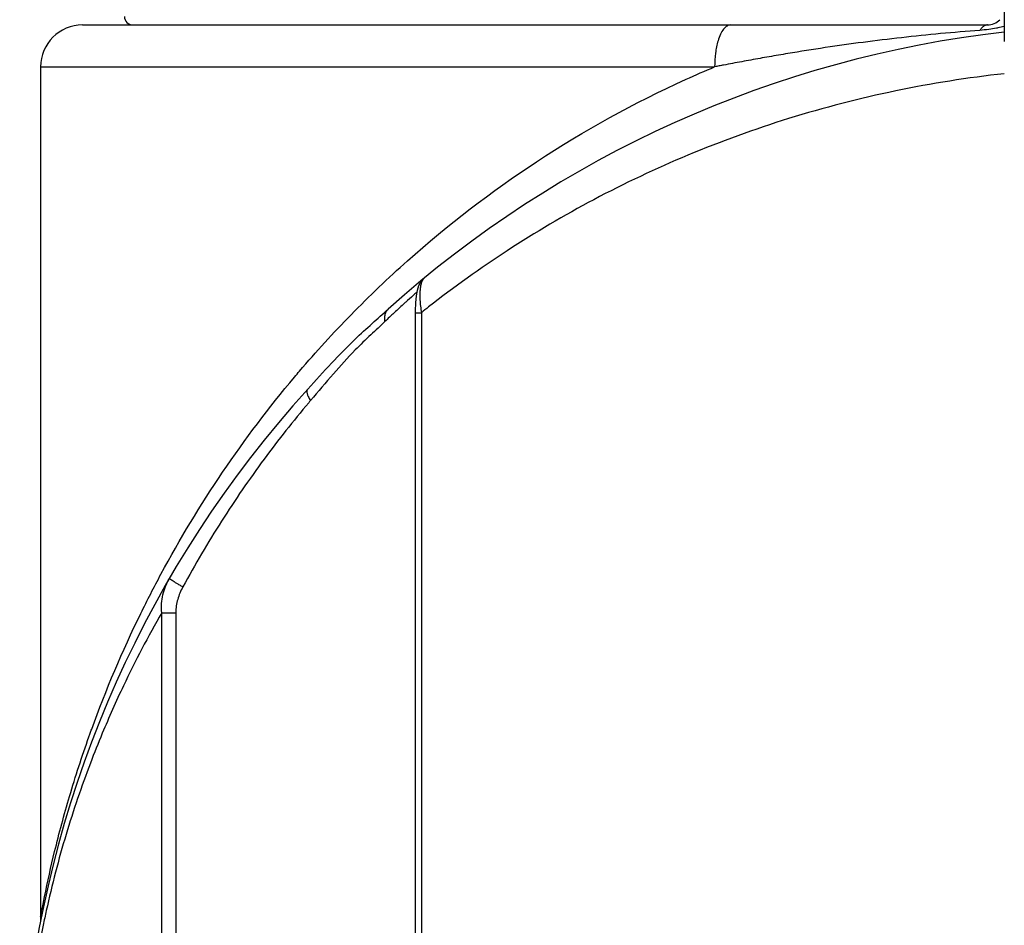
# Model space of a CAD drawing. Units: inches. Extents: x 1.2 to 15.8, y 0.3 to 10.5.
# Drawn here: x 3 to 3.2, y 7.1 to 7.2 of the extents above; entities that cross this region are included whole.
import ezdxf

# ---------------------------------------------------------------- set-up
doc = ezdxf.new("R2010")
doc.units = ezdxf.units.IN
doc.header["$LTSCALE"] = 0.935
doc.header["$MEASUREMENT"] = 0
doc.layers.get('0').update_dxf_attribs({"linetype": 'CONTINUOUS'})

msp = doc.modelspace()

# ---------------------------------------------------------------- linework, layer by layer
at = {"color": 7, "linetype": 'CONTINUOUS'}
for p, q in [((3.1570260448, 7.2784321767), (3.1570260448, 7.2452270536)), ((3.0216933181, 7.2476743027), (3.1545654149, 7.2476743027)), ((3.0155398243, 7.2415227279), (3.1144923692, 7.2415227279)), ((3.0155398243, 7.2415227279), (3.0155398243, 7.1167749507)), ((3.0717499933, 7.2104127812), (3.0714193229, 7.210081278)), ((3.0717499934, 7.2104127813), (3.0717584931, 7.2104198241)), ((3.0705495225, 7.2054279492), (3.0714336814, 7.2054279492)), ((3.0714336814, 7.2054279492), (3.0714336814, 6.9934571624)), ((3.0333271826, 7.0079265876), (3.0333271826, 7.1613924158)), ((3.0333271826, 7.1613881566), (3.0353767624, 7.1613881566)), ((3.0353827224, 7.1613881566), (3.0353827224, 7.0079269842))]:
    msp.add_line(p, q, dxfattribs=at)
for points in [[(3.0714193229, 7.210081278), (3.0710034302, 7.2093849716), (3.0707979459, 7.2086999007), (3.0706700349, 7.20788494), (3.0705864992, 7.2068680561)], [(3.0705864992, 7.2068680561), (3.0705507808, 7.2056961172), (3.0705495225, 6.9934571624)], [(3.0155397027, 7.1167691856), (3.0155375327, 7.1166058571), (3.0155012868, 7.1160828089), (3.0154298844, 7.115612032)]]:
    msp.add_lwpolyline(points, dxfattribs=at)
for centre, radius, start, end in [((3.0290732889, 7.2489046176), 0.001230315, 180, 270), ((3.1545654149, 7.2501349326), 0.0024606299, 270, 316.658072859), ((3.0216913992, 7.2415227279), 0.0061515748, 90, 180), ((3.1754807692, 7.0846575704), 0.1630167323, 96.5002498896, 131.9206087438), ((3.1754807692, 7.0846575704), 0.1630167323, 137.7781335187, 209.4943127274)]:
    msp.add_arc(centre, radius, start, end, dxfattribs=at)
for points, knots in [([(3.1168378628, 7.2476743027), (3.1166439958, 7.2476689204), (3.1162570815, 7.2475386649), (3.1157523606, 7.2470334551), (3.1153251366, 7.2462875215), (3.1148926112, 7.2451115152), (3.1145693093, 7.2434971847), (3.1145000466, 7.242198073), (3.1144921465, 7.2415227279)], [0, 0, 0, 0, 0.077830012, 0.1739677415, 0.2965133811, 0.4454966799, 0.7089800545, 1, 1, 1, 1]), ([(3.1545654149, 7.2476743027), (3.1545083515, 7.2476744832), (3.1543929071, 7.2476626662), (3.1542217542, 7.2476114557), (3.1539885279, 7.2474938845), (3.1537056389, 7.2472564275), (3.1535187302, 7.2470098257), (3.153428496, 7.2468758542)], [0, 0, 0, 0, 0.1180740992, 0.2399434238, 0.3689915444, 0.6581812569, 1, 1, 1, 1]), ([(3.1558650351, 7.2472012698), (3.1554925024, 7.2471275611), (3.154683354, 7.2469929141), (3.1538673234, 7.2469080685), (3.1534285447, 7.2468758578)], [0, 0, 0, 0, 0.4632111062, 1, 1, 1, 1]), ([(3.1570259476, 7.2474706082), (3.15670412, 7.2473845159), (3.1563173947, 7.2472928587), (3.1559280328, 7.2472137344), (3.1558650351, 7.2472012698)], [0, 0, 0, 0, 0.8383697513, 1, 1, 1, 1]), ([(3.1534285448, 7.2468758578), (3.1495894996, 7.2465950925), (3.1438675965, 7.2460618203), (3.1344627804, 7.2449144711), (3.1279903272, 7.2439451505), (3.1225117068, 7.2430114817), (3.1198193258, 7.2425318607), (3.1175895637, 7.2421182446), (3.1160365843, 7.2418221992), (3.1151525523, 7.2416514902), (3.1147110686, 7.2415655274), (3.1144902174, 7.2415223507)], [0, 0, 0, 0, 0.2935801505, 0.4382881008, 0.7227059063, 0.7926981878, 0.8622358928, 0.9313181434, 0.9656901035, 0.9828340076, 1, 1, 1, 1]), ([(3.0528073936, 7.1959680663), (3.0530551347, 7.196262487), (3.0557234496, 7.1994112122), (3.0610826242, 7.205274429), (3.0723098674, 7.2160102686), (3.0883340047, 7.2283225223), (3.104029465, 7.2369823973), (3.1130837803, 7.2409326554), (3.1144921911, 7.2415231527)], [0, 0, 0, 0, 0.0149070893, 0.1599128225, 0.3079718514, 0.6168959026, 0.9407713832, 1, 1, 1, 1]), ([(3.1570262248, 7.2405129545), (3.1516734388, 7.2399270844), (3.140997408, 7.2382376052), (3.1254456795, 7.2342187438), (3.1106192253, 7.2288344895), (3.0967994169, 7.2223072457), (3.084080512, 7.2148070972), (3.0758508093, 7.2089234981), (3.0717865497, 7.2057092658), (3.0714337739, 7.2054278333)], [0, 0, 0, 0, 0.1723325785, 0.3455104062, 0.5134425997, 0.6765896184, 0.8341122916, 0.9855516982, 1, 1, 1, 1]), ([(3.0714343903, 7.2098484173), (3.0714175047, 7.2097936982), (3.0713749117, 7.2096365473), (3.0713171861, 7.2093641649), (3.0712589933, 7.2089477123), (3.0712208244, 7.2084151955), (3.0712156981, 7.2078384808), (3.0712287185, 7.2074600018), (3.0712368115, 7.2072998028)], [0, 0, 0, 0, 0.0665371773, 0.1887829415, 0.3261589119, 0.5574168969, 0.8125174748, 1, 1, 1, 1]), ([(3.0717585274, 7.2104198566), (3.0716744335, 7.210339884), (3.0715458555, 7.2101598918), (3.0714664933, 7.2099524502), (3.0714343903, 7.2098484173)], [0, 0, 0, 0, 0.5101565896, 1, 1, 1, 1]), ([(3.0707527574, 7.2084157423), (3.0705841892, 7.2082670968), (3.0700480618, 7.2077922821), (3.0695152125, 7.2073137794), (3.0691511658, 7.2069836934)], [0, 0, 0, 0, 0.313822844, 1, 1, 1, 1]), ([(3.0691511658, 7.2069836934), (3.069040319, 7.2068831871), (3.068401705, 7.2063024448), (3.06776801, 7.2057162971), (3.0672475495, 7.2052281503)], [0, 0, 0, 0, 0.1733443548, 1, 1, 1, 1]), ([(3.0712368115, 7.2072998028), (3.0712442724, 7.2071521166), (3.0712643297, 7.2068454277), (3.0713221255, 7.2062203084), (3.0713848875, 7.2057443658), (3.0714337413, 7.2054275606)], [0, 0, 0, 0, 0.2355265227, 0.4894621015, 1, 1, 1, 1]), ([(3.0547663905, 7.1942134962), (3.0559174388, 7.1954862848), (3.0581759104, 7.1979756432), (3.0613175817, 7.201203085), (3.0641373872, 7.2037999101), (3.0657783415, 7.2052524262), (3.0665620705, 7.2059472202)], [0, 0, 0, 0, 0.3094505154, 0.6052408428, 0.8112183766, 1, 1, 1, 1]), ([(3.0665660123, 7.2059510095), (3.0665000279, 7.2058919619), (3.0663781983, 7.2057615125), (3.0662297754, 7.2055357938), (3.0661186189, 7.2052838888), (3.0660465392, 7.2050107082), (3.0660147238, 7.2047213754), (3.0660235809, 7.2044213324), (3.0660559606, 7.2042205569), (3.0660784689, 7.2041201579)], [0, 0, 0, 0, 0.1335196486, 0.2684913852, 0.4062200497, 0.547737579, 0.6937274575, 0.8444993506, 1, 1, 1, 1]), ([(3.0672475495, 7.2052281503), (3.0670833208, 7.205074118), (3.0666920261, 7.2047055053), (3.0663026583, 7.2043348629), (3.0660770279, 7.2041187838)], [0, 0, 0, 0, 0.418843938, 1, 1, 1, 1]), ([(3.0660771652, 7.2041186404), (3.0657471527, 7.2038032607), (3.0650591515, 7.2031595167), (3.0635883295, 7.2017963467), (3.0613366504, 7.1996154517), (3.0584061451, 7.1963826039), (3.0562825678, 7.1938554003), (3.0551750567, 7.1925500985)], [0, 0, 0, 0, 0.0860591632, 0.1776583834, 0.3781223883, 0.6768500098, 1, 1, 1, 1]), ([(3.0547579291, 7.1942041398), (3.0546975136, 7.1941331966), (3.0546006963, 7.1939196584), (3.0546490488, 7.1935268504), (3.054837542, 7.1930469865), (3.0550447122, 7.192738771), (3.0551754879, 7.1925506067)], [0, 0, 0, 0, 0.1441715197, 0.3871423556, 0.622763922, 1, 1, 1, 1]), ([(3.0551748894, 7.1925502397), (3.0550819943, 7.1924410132), (3.0527097211, 7.1896439976), (3.0481541418, 7.1838786419), (3.0419650514, 7.1748471736), (3.038199867, 7.1684510183), (3.0364125498, 7.1651625319)], [0, 0, 0, 0, 0.0129369214, 0.3308957336, 0.6623810086, 1, 1, 1, 1]), ([(3.0230361722, 7.144293782), (3.0251326015, 7.1500749719), (3.0283788444, 7.1577335826), (3.0321800914, 7.1651417099), (3.0332037595, 7.1670469053)], [0, 0, 0, 0, 0.7403040508, 1, 1, 1, 1]), ([(3.0333267821, 7.1613914955), (3.0332733892, 7.1618375291), (3.033254498, 7.1627260381), (3.0334552963, 7.1640299014), (3.0338486219, 7.1652624232), (3.0342248365, 7.1660305062), (3.0344379281, 7.1663972244)], [0, 0, 0, 0, 0.2577913413, 0.5093745171, 0.7559333386, 1, 1, 1, 1]), ([(3.0364117229, 7.1651610104), (3.0362605365, 7.1652491612), (3.0359672509, 7.1654208812), (3.035549078, 7.1656699152), (3.0351788592, 7.1658955322), (3.0348715108, 7.1660846342), (3.0346474858, 7.166234813), (3.0345028885, 7.1663241905), (3.0344492768, 7.1663791798), (3.0344365079, 7.1663947795)], [0, 0, 0, 0, 0.2252349105, 0.4372826849, 0.6262389408, 0.7832913928, 0.9011192481, 0.974318237, 1, 1, 1, 1]), ([(3.03641255, 7.1651625322), (3.0362563348, 7.1648751837), (3.0359728162, 7.1642823048), (3.0356465471, 7.1633492311), (3.035430696, 7.1623800514), (3.0353770338, 7.1617194775), (3.0353767624, 7.1613881615)], [0, 0, 0, 0, 0.2482845142, 0.4979982201, 0.7491105049, 1, 1, 1, 1]), ([(3.0333287722, 7.1613915007), (3.0313135704, 7.1578906866), (3.0282528714, 7.1520505536), (3.0255707909, 7.1460303102), (3.0245906018, 7.1436769634)], [0, 0, 0, 0, 0.6130752083, 1, 1, 1, 1]), ([(3.0155397224, 7.1167692823), (3.0155907768, 7.1170320286), (3.0157692974, 7.1180034106), (3.0164035825, 7.1211928223), (3.0176650294, 7.1268405299), (3.0197903392, 7.1346958771), (3.0216628993, 7.1404506515), (3.0227538495, 7.1435096472), (3.0228140246, 7.1436775594)], [0, 0, 0, 0, 0.0287789988, 0.1061902532, 0.3496320905, 0.6508300838, 0.9808229936, 1, 1, 1, 1]), ([(3.0245906018, 7.1436769634), (3.0239866613, 7.142226956), (3.0220400303, 7.1373473433), (3.0190925644, 7.1287234589), (3.0170138979, 7.1207068976), (3.0160555106, 7.1162156131), (3.0159067675, 7.1154933872)], [0, 0, 0, 0, 0.1595321793, 0.5335153895, 0.9250941341, 1, 1, 1, 1]), ([(3.0159067675, 7.1154933872), (3.0156478318, 7.1142361183), (3.0150082385, 7.110923102), (3.013797259, 7.103272861), (3.012933617, 7.0941354812), (3.0127595035, 7.0870571086), (3.0127648869, 7.0843502451)], [0, 0, 0, 0, 0.1228334287, 0.32287014, 0.7410431287, 1, 1, 1, 1])]:
    msp.add_open_spline(points, degree=3, knots=knots, dxfattribs=at)
for points in [[(3.0332037595, 7.1670469053), (3.0387251431, 7.1773230043), (3.0453083828, 7.1870560872), (3.0528073936, 7.1959680663)], [(3.0228140246, 7.1436775594), (3.0228876869, 7.1438831067), (3.0229617362, 7.1440885147), (3.0230361722, 7.144293782)]]:
    msp.add_open_spline(points, degree=3, dxfattribs=at)

doc.saveas('drawing.dxf')
